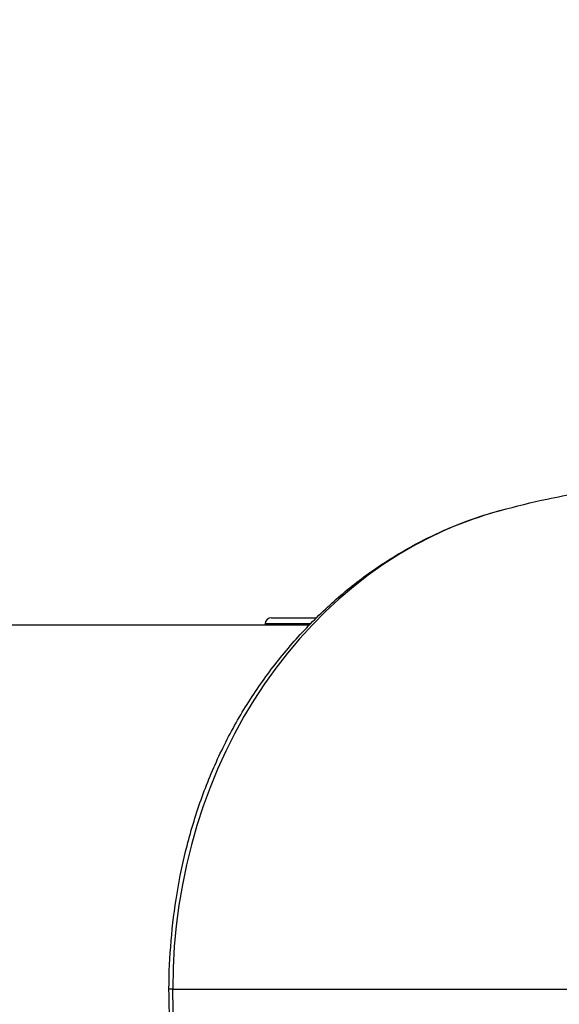
# Model space of a CAD drawing. Units: millimetres. Extents: x -18 to 7389, y 7 to 4172.
# Drawn here: x 5612 to 5697, y 1926 to 2080 of the extents above; entities that cross this region are included whole.
import ezdxf

# ---------------------------------------------------------------- set-up
doc = ezdxf.new("R2010")
doc.units = ezdxf.units.MM
doc.styles.get("Standard").update_dxf_attribs({"font": 'arial.ttf'})
doc.dimstyles.new('ISO-25', dxfattribs={"dimtxt": 2.5, "dimasz": 2.5, "dimexe": 1.25, "dimexo": 0.625, "dimtad": 1, "dimtxsty": 'Standard', "dimcen": 2.5, "dimadec": 0, "dimazin": 0, "dimtfac": 1, "dimtmove": 0, "dimatfit": 3, "dimfxl": 1, "dimarcsym": 0})

# ---------------------------------------------------------------- blocks, each defined once
blk = doc.blocks.new('TOP')
for p, q in [((3858.91, 1389.31), (3865.98, 1389.31)), ((3866.42, 1389.31), (3866.42, 1389.31)), ((3787.67, 1388.21), (3857.92, 1388.21)), ((3864.99, 1388.32), (3857.92, 1388.32)), ((3857.92, 1388.32), (3857.92, 1388.21)), ((3857.92, 1388.21), (3864.89, 1388.21)), ((3860.27, 1388.21), (3860.27, 1388.16)), ((3865.35, 1388.21), (3865.35, 1388.21)), ((3865.45, 1388.32), (3865.45, 1388.32))]:
    blk.add_line(p, q)
blk.add_arc((3858.91, 1388.32), 0.99, 90, 180)
blk.add_ellipse((3910.23, 1331.06), major_axis=(0, 77.15), ratio=0.866025, start_param=0.232492, end_param=1.570796)
at = {"extrusion": (0, 0, -1)}
blk.add_ellipse((3910.23, 1331.06), major_axis=(0, -77.15), ratio=0.866025, start_param=0.232492, end_param=1.570796, dxfattribs=at)
for points, knots in [([(3894.83, 1406.13), (3897.29, 1406.8), (3899.74, 1407.4), (3905.35, 1408.6), (3908.51, 1409.17), (3915.01, 1410.13), (3918.35, 1410.51), (3925.26, 1411.09), (3928.83, 1411.28), (3933.25, 1411.38), (3934.11, 1411.39), (3934.97, 1411.4)], [0, 0, 0, 0, 10.002927, 10.002927, 23.002808, 23.002808, 36.902402, 36.902402, 51.926945, 51.926945, 55.574748, 55.574748, 55.574748, 55.574748]), ([(3842.83, 1331.06), (3842.83, 1333.59), (3842.96, 1336.12), (3843.39, 1341.11), (3843.69, 1343.59), (3844.51, 1348.56), (3845.03, 1351.07), (3846.33, 1356.13), (3847.12, 1358.69), (3848.93, 1363.68), (3849.95, 1366.12), (3852.23, 1370.83), (3853.48, 1373.11), (3856.18, 1377.48), (3857.63, 1379.58), (3860.72, 1383.6), (3862.36, 1385.52), (3865.78, 1389.17), (3867.57, 1390.9), (3871.3, 1394.13), (3873.26, 1395.64), (3877.29, 1398.41), (3879.38, 1399.68), (3883.67, 1401.97), (3885.87, 1403), (3890.32, 1404.76), (3892.56, 1405.51), (3894.84, 1406.13)], [0, 0, 0, 0, 7.579694, 7.579694, 15.068588, 15.068588, 22.813759, 22.813759, 30.940975, 30.940975, 39.02446, 39.02446, 47.014399, 47.014399, 54.914215, 54.914215, 62.82534, 62.82534, 70.716075, 70.716075, 78.609437, 78.609437, 86.448126, 86.448126, 94.285315, 94.285315, 101.901708, 101.901708, 101.901708, 101.901708]), ([(3860.51, 1388.15), (3860.35, 1388.15), (3860.24, 1388.16), (3860.15, 1388.17), (3860.18, 1388.18), (3860.26, 1388.18), (3860.27, 1388.18), (3860.27, 1388.18)], [0, 0, 0, 0, 0.0941846, 0.0941846, 0.1883691, 0.1883691, 0.1938483, 0.1938483, 0.1938483, 0.1938483]), ([(3862.67, 1388.2), (3862.45, 1388.19), (3862.23, 1388.19), (3861.72, 1388.18), (3861.42, 1388.17), (3860.89, 1388.16), (3860.66, 1388.15), (3860.51, 1388.15)], [1.2552642, 1.2552642, 1.2552642, 1.2552642, 1.3185839, 1.3185839, 1.4127685, 1.4127685, 1.506953, 1.506953, 1.506953, 1.506953]), ([(3863.92, 1388.21), (3863.65, 1388.21), (3863.33, 1388.21), (3862.89, 1388.2), (3862.78, 1388.2), (3862.67, 1388.2)], [1.1302148, 1.1302148, 1.1302148, 1.1302148, 1.2243993, 1.2243993, 1.2552642, 1.2552642, 1.2552642, 1.2552642]), ([(3843.42, 1331.06), (3843.28, 1331.06), (3843.05, 1331.06), (3842.86, 1331.06), (3842.83, 1331.06), (3842.83, 1331.06)], [0, 0, 0, 0, 0.0517521, 0.1035042, 0.1409779, 0.1409779, 0.1409779, 0.1409779]), ([(3894.7, 1256.02), (3892.46, 1256.64), (3890.25, 1257.38), (3885.86, 1259.13), (3883.67, 1260.14), (3879.42, 1262.42), (3877.34, 1263.68), (3873.32, 1266.43), (3871.38, 1267.93), (3867.66, 1271.13), (3865.88, 1272.84), (3862.47, 1276.47), (3860.83, 1278.38), (3857.74, 1282.39), (3856.29, 1284.48), (3853.59, 1288.82), (3852.34, 1291.07), (3850.09, 1295.7), (3849.08, 1298.07), (3847.28, 1302.95), (3846.49, 1305.45), (3845.14, 1310.57), (3844.58, 1313.18), (3843.69, 1318.47), (3843.37, 1321.15), (3842.95, 1326.25), (3842.83, 1328.65), (3842.83, 1331.06)], [0.148156, 0.148156, 0.148156, 0.148156, 7.664065, 7.664065, 15.416749, 15.416749, 23.226605, 23.226605, 31.06383, 31.06383, 38.901461, 38.901461, 46.794433, 46.794433, 54.684729, 54.684729, 62.596962, 62.596962, 70.494088, 70.494088, 78.480166, 78.480166, 86.555936, 86.555936, 94.685714, 94.685714, 101.901689, 101.901689, 101.901689, 101.901689]), ([(3843.42, 1331.06), (3845.11, 1331.06), (3892.73, 1331.06), (4049.22, 1331.06), (4083.46, 1331.06), (4087.49, 1331.06), (4088.04, 1331.06)], [0, 0, 0, 0, 0.488044, 0.918718, 0.988418, 1, 1, 1, 1])]:
    blk.add_open_spline(points, degree=3, knots=knots)
blk = doc.blocks.new('*D9')
at = {"color": 0, "lineweight": -2, "transparency": 16777216}
for p, q in [((306.48, 3886.49), (306.48, 3947.74)), ((386.48, 3946.49), (7308.64, 3946.49)), ((7388.64, 3886.49), (7388.64, 3947.74))]:
    blk.add_line(p, q, dxfattribs=at)
at = {"color": 0, "transparency": 16777216}
for points in [[(386.48, 3959.82), (386.48, 3933.16), (306.48, 3946.49)], [(7308.64, 3959.82), (7308.64, 3933.16), (7388.64, 3946.49)]]:
    blk.add_solid(points, dxfattribs=at)
at = {"layer": 'Defpoints', "color": 0, "transparency": 16777216}
for p in [(7388.64, 3946.49), (306.48, 1928.34), (7388.64, 1928.34)]:
    blk.add_point(p, dxfattribs=at)
at = {"color": 0, "transparency": 16777216, "insert": (3847.56, 4073.08), "char_height": 150, "attachment_point": 5}
blk.add_mtext('710', dxfattribs=at)

msp = doc.modelspace()

# ---------------------------------------------------------------- block references
msp.add_blockref('TOP', (1792.601, 597.277))

# ---------------------------------------------------------------- dimensions: what is measured, and where the dimension line sits
dim = msp.add_linear_dim(base=(7388.644, 3946.491), p1=(306.477, 1928.336), p2=(7388.644, 1928.336), text='710', dimstyle='ISO-25', override={"dimtxt": 150, "dimasz": 80, "dimgap": 50, "dimtad": 2, "dimfxl": 60, "dimfxlon": 1})
dim.commit()
dim.dimension.update_dxf_attribs({"geometry": '*D9', "text_midpoint": (3847.561, 4073.077)})

doc.saveas('drawing.dxf')
